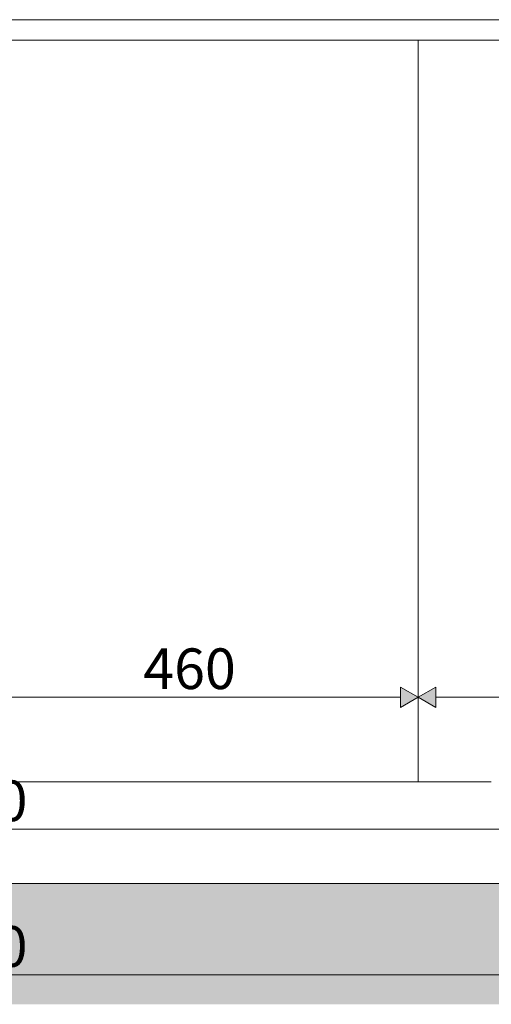
# Model space of a CAD drawing. Units: millimetres. Extents: x -22446 to -1107, y -119 to 4096.
# Drawn here: x -20675 to -20212, y -119 to 850 of the extents above; entities that cross this region are included whole.
import ezdxf

# ---------------------------------------------------------------- set-up
doc = ezdxf.new("R2010")
doc.units = ezdxf.units.MM
doc.header["$MEASUREMENT"] = 0
doc.linetypes.add('Wipeout_Contour', pattern=[1000, 0, -1000])
for name, color, linetype, lineweight, true_color in [('A_A ADMINISTRAATORI TÖÖKOHT_1_AR - PÕRANDAD_Pen_No__170', 7, 'Continuous', 13, 0xb6b6b6), ('A_A ADMINISTRAATORI TÖÖKOHT_1_AR - PÕRANDAD_Pen_No__254', 7, 'Continuous', 13, 0xb6b6b6), ('A_A ADMINISTRAATORI TÖÖKOHT_1_AR - PÕRANDAD_Pen_No__87', 7, 'Continuous', 9, 0x8a8a8a), ('A_A ADMINISTRAATORI TÖÖKOHT_1_SA - MÕÕDUD - erimööbel_Pen_No__245', 7, 'Continuous', 13, 0x474874), ('A_A ADMINISTRAATORI TÖÖKOHT_1_SA - SISUSTUS - erimööbel_Pen_No__87', 7, 'Continuous', 9, 0x8a8a8a), ('A_A ADMINISTRAATORI TÖÖKOHT_1_SA - SISUSTUS ERIMÖÖBEL_Pen_No__87', 7, 'Continuous', 9, 0x8a8a8a)]:
    doc.layers.add(name, color=color, linetype=linetype, lineweight=lineweight, true_color=true_color)
doc.layers.add('A_A ADMINISTRAATORI TÖÖKOHT_1_SA - SISUSTUS - erimööbel', color=7, linetype='Continuous')
doc.layers.add('A_A ADMINISTRAATORI TÖÖKOHT_1_SA - SISUSTUS ERIMÖÖBEL', color=7, linetype='Continuous')
doc.styles.add('GENERATED_STYLE_1', font='txt')

msp = doc.modelspace()

# ---------------------------------------------------------------- hatches: boundary and pattern name
at = {"layer": 'A_A ADMINISTRAATORI TÖÖKOHT_1_AR - PÕRANDAD_Pen_No__254', "linetype": 'Continuous', "lineweight": 13, "true_color": 0xb6b6b6}
msp.add_hatch(color=253, dxfattribs=at).paths.add_polyline_path([(-19081.59, -100), (-22445.72, -100), (-22445.72, -118.75), (-19081.59, -118.75)])

# ---------------------------------------------------------------- linework, layer by layer
at = {"layer": 'A_A ADMINISTRAATORI TÖÖKOHT_1_SA - MÕÕDUD - erimööbel_Pen_No__245', "color": 167, "linetype": 'Continuous', "lineweight": 13, "true_color": 0x474874}
msp.add_line((-22106.67, -89.84), (-19381.31, -89.84), dxfattribs=at)

# ---------------------------------------------------------------- texts
at = {"layer": 'A_A ADMINISTRAATORI TÖÖKOHT_1_SA - MÕÕDUD - erimööbel_Pen_No__245', "color": 167, "linetype": 'Continuous', "lineweight": 13, "true_color": 0x474874, "insert": (-20804.08, -81.84), "char_height": 40, "width": 119.5836, "attachment_point": 7, "style": 'GENERATED_STYLE_1'}
msp.add_mtext('\\A1;{\\pql;\\fSwis721 Cn BT|b0|i0|c0|p0;\\W1.000000;2,760}', dxfattribs=at)

# ---------------------------------------------------------------- wipeouts: each hides what was drawn before it
at = {"color": 254, "linetype": 'Wipeout_Contour', "lineweight": 0, "ltscale": 83044.290766}
msp.add_wipeout([(-22123.99, 850), (-22123.99, 830), (-19363.99, 830), (-19363.99, 850)], dxfattribs=at).dxf.layer = 'A_A ADMINISTRAATORI TÖÖKOHT_1_SA - SISUSTUS - erimööbel'
at = {"color": 254, "linetype": 'Wipeout_Contour', "lineweight": 0, "ltscale": 82976.726524}
msp.add_wipeout([(-22024.06, 100), (-22024.06, 0), (-19464.06, 0), (-19464.06, 100)], dxfattribs=at).dxf.layer = 'A_A ADMINISTRAATORI TÖÖKOHT_1_SA - SISUSTUS - erimööbel'

# ---------------------------------------------------------------- next in the draw order: hatches: boundary and pattern name
at = {"layer": 'A_A ADMINISTRAATORI TÖÖKOHT_1_AR - PÕRANDAD_Pen_No__170', "linetype": 'Continuous', "lineweight": 13, "true_color": 0xb6b6b6}
msp.add_hatch(color=253, dxfattribs=at).paths.add_polyline_path([(-22445.72, -100), (-19081.59, -100), (-19081.59, 0), (-22445.72, 0)])

# ---------------------------------------------------------------- next in the draw order: linework, layer by layer
at = {"layer": 'A_A ADMINISTRAATORI TÖÖKOHT_1_AR - PÕRANDAD_Pen_No__87', "color": 252, "linetype": 'Continuous', "lineweight": 9, "true_color": 0x8a8a8a}
msp.add_line((-19081.59, 0), (-22445.72, 0), dxfattribs=at)
at = {"layer": 'A_A ADMINISTRAATORI TÖÖKOHT_1_SA - MÕÕDUD - erimööbel_Pen_No__245', "color": 167, "linetype": 'Continuous', "lineweight": 13, "true_color": 0x474874}
msp.add_line((-22006.78, 53.45), (-19481.38, 53.45), dxfattribs=at)
at = {"layer": 'A_A ADMINISTRAATORI TÖÖKOHT_1_SA - SISUSTUS - erimööbel_Pen_No__87', "color": 252, "linetype": 'Continuous', "lineweight": 9, "true_color": 0x8a8a8a}
msp.add_line((-22123.99, 850), (-19363.99, 850), dxfattribs=at)

# ---------------------------------------------------------------- next in the draw order: wipeouts: each hides what was drawn before it
at = {"color": 254, "linetype": 'Wipeout_Contour', "lineweight": 0, "ltscale": 80993.135998}
msp.add_wipeout([(-20267.21, 830), (-20267.21, 100), (-20212.1, 100), (-20212.1, 830)], dxfattribs=at).dxf.layer = 'A_A ADMINISTRAATORI TÖÖKOHT_1_SA - SISUSTUS ERIMÖÖBEL'

# ---------------------------------------------------------------- next in the draw order: wipeouts: each hides what was drawn before it
at = {"color": 254, "linetype": 'Wipeout_Contour', "lineweight": 0, "ltscale": 81136.868315}
msp.add_wipeout([(-20284, 830), (-20284, 100), (-20267.21, 100), (-20267.21, 830)], dxfattribs=at).dxf.layer = 'A_A ADMINISTRAATORI TÖÖKOHT_1_SA - SISUSTUS ERIMÖÖBEL'

# ---------------------------------------------------------------- next in the draw order: linework, layer by layer
at = {"layer": 'A_A ADMINISTRAATORI TÖÖKOHT_1_SA - MÕÕDUD - erimööbel_Pen_No__245', "color": 167, "linetype": 'Continuous', "lineweight": 13, "true_color": 0x474874}
for p, q in [((-20266.69, 193.42), (-20266.69, 173.42)), ((-20266.69, 183.42), (-19841.32, 183.42))]:
    msp.add_line(p, q, dxfattribs=at)
at = {"layer": 'A_A ADMINISTRAATORI TÖÖKOHT_1_SA - SISUSTUS ERIMÖÖBEL_Pen_No__87', "color": 252, "linetype": 'Continuous', "lineweight": 9, "true_color": 0x8a8a8a}
msp.add_line((-20267.21, 100), (-20212.1, 100), dxfattribs=at)

# ---------------------------------------------------------------- next in the draw order: wipeouts: each hides what was drawn before it
at = {"color": 254, "linetype": 'Wipeout_Contour', "lineweight": 0, "ltscale": 81220.808308}
msp.add_wipeout([(-20309.18, 830), (-20309.18, 100), (-20284.01, 100), (-20284.01, 830)], dxfattribs=at).dxf.layer = 'A_A ADMINISTRAATORI TÖÖKOHT_1_SA - SISUSTUS ERIMÖÖBEL'

# ---------------------------------------------------------------- next in the draw order: hatches: boundary and pattern name
at = {"layer": 'A_A ADMINISTRAATORI TÖÖKOHT_1_SA - MÕÕDUD - erimööbel_Pen_No__245', "linetype": 'Continuous', "lineweight": 13, "true_color": 0x474874}
for points in [[(-20284.01, 183.42), (-20301.34, 193.42), (-20301.34, 173.42)], [(-20284.01, 183.42), (-20266.69, 173.42), (-20266.69, 193.42)]]:
    msp.add_hatch(color=167, dxfattribs=at).paths.add_polyline_path(points)

# ---------------------------------------------------------------- next in the draw order: linework, layer by layer
at = {"layer": 'A_A ADMINISTRAATORI TÖÖKOHT_1_SA - MÕÕDUD - erimööbel_Pen_No__245', "color": 167, "linetype": 'Continuous', "lineweight": 13, "true_color": 0x474874}
for p, q in [((-20284.01, 164.67), (-20284.01, 202.17)), ((-20301.34, 173.42), (-20301.34, 193.42)), ((-20284.01, 183.42), (-20301.34, 193.42)), ((-20284.01, 183.42), (-20266.69, 193.42)), ((-20284.01, 183.42), (-20301.34, 173.42)), ((-20284.01, 183.42), (-20266.69, 173.42))]:
    msp.add_line(p, q, dxfattribs=at)
at = {"layer": 'A_A ADMINISTRAATORI TÖÖKOHT_1_SA - SISUSTUS - erimööbel_Pen_No__87', "color": 252, "linetype": 'Continuous', "lineweight": 9, "true_color": 0x8a8a8a}
msp.add_line((-20283.61, 830), (-19824.21, 830), dxfattribs=at)
at = {"layer": 'A_A ADMINISTRAATORI TÖÖKOHT_1_SA - SISUSTUS ERIMÖÖBEL_Pen_No__87', "color": 252, "linetype": 'Continuous', "lineweight": 9, "true_color": 0x8a8a8a}
for p, q in [((-20284.43, 830), (-20284.01, 830)), ((-20284.01, 830), (-20284, 830)), ((-20284.01, 100), (-20284.01, 830)), ((-20284, 830), (-20283.61, 830)), ((-20284, 100), (-20284, 830)), ((-20284.01, 100), (-20284, 100)), ((-20284, 100), (-20267.21, 100))]:
    msp.add_line(p, q, dxfattribs=at)

# ---------------------------------------------------------------- next in the draw order: wipeouts: each hides what was drawn before it
at = {"color": 254, "linetype": 'Wipeout_Contour', "lineweight": 0, "ltscale": 81382.89163}
msp.add_wipeout([(-20365.09, 830), (-20365.09, 100), (-20309.18, 100), (-20309.18, 830)], dxfattribs=at).dxf.layer = 'A_A ADMINISTRAATORI TÖÖKOHT_1_SA - SISUSTUS ERIMÖÖBEL'

# ---------------------------------------------------------------- next in the draw order: linework, layer by layer
at = {"layer": 'A_A ADMINISTRAATORI TÖÖKOHT_1_SA - SISUSTUS ERIMÖÖBEL_Pen_No__87', "color": 252, "linetype": 'Continuous', "lineweight": 9, "true_color": 0x8a8a8a}
msp.add_line((-20309.18, 100), (-20284.01, 100), dxfattribs=at)

# ---------------------------------------------------------------- next in the draw order: wipeouts: each hides what was drawn before it
at = {"color": 254, "linetype": 'Wipeout_Contour', "lineweight": 0, "ltscale": 81614.561283}
msp.add_wipeout([(-20425.06, 100), (-20365.09, 100), (-20365.09, 830), (-20425.06, 830)], dxfattribs=at).dxf.layer = 'A_A ADMINISTRAATORI TÖÖKOHT_1_SA - SISUSTUS ERIMÖÖBEL'

# ---------------------------------------------------------------- next in the draw order: linework, layer by layer
at = {"layer": 'A_A ADMINISTRAATORI TÖÖKOHT_1_SA - SISUSTUS ERIMÖÖBEL_Pen_No__87', "color": 252, "linetype": 'Continuous', "lineweight": 9, "true_color": 0x8a8a8a}
msp.add_line((-20365.09, 100), (-20309.18, 100), dxfattribs=at)

# ---------------------------------------------------------------- next in the draw order: wipeouts: each hides what was drawn before it
at = {"color": 254, "linetype": 'Wipeout_Contour', "lineweight": 0, "ltscale": 81859.191858}
msp.add_wipeout([(-20487.46, 830), (-20487.46, 100), (-20425.06, 100), (-20425.06, 830)], dxfattribs=at).dxf.layer = 'A_A ADMINISTRAATORI TÖÖKOHT_1_SA - SISUSTUS ERIMÖÖBEL'

# ---------------------------------------------------------------- next in the draw order: linework, layer by layer
at = {"layer": 'A_A ADMINISTRAATORI TÖÖKOHT_1_SA - SISUSTUS ERIMÖÖBEL_Pen_No__87', "color": 252, "linetype": 'Continuous', "lineweight": 9, "true_color": 0x8a8a8a}
msp.add_line((-20425.06, 100), (-20365.09, 100), dxfattribs=at)

# ---------------------------------------------------------------- next in the draw order: wipeouts: each hides what was drawn before it
at = {"color": 254, "linetype": 'Wipeout_Contour', "lineweight": 0, "ltscale": 82110.110524}
msp.add_wipeout([(-20550.57, 830), (-20550.57, 100), (-20487.46, 100), (-20487.46, 830)], dxfattribs=at).dxf.layer = 'A_A ADMINISTRAATORI TÖÖKOHT_1_SA - SISUSTUS ERIMÖÖBEL'

# ---------------------------------------------------------------- next in the draw order: linework, layer by layer
at = {"layer": 'A_A ADMINISTRAATORI TÖÖKOHT_1_SA - SISUSTUS ERIMÖÖBEL_Pen_No__87', "color": 252, "linetype": 'Continuous', "lineweight": 9, "true_color": 0x8a8a8a}
msp.add_line((-20487.46, 100), (-20425.06, 100), dxfattribs=at)

# ---------------------------------------------------------------- next in the draw order: wipeouts: each hides what was drawn before it
at = {"color": 254, "linetype": 'Wipeout_Contour', "lineweight": 0, "ltscale": 82360.472901}
msp.add_wipeout([(-20612.69, 100), (-20550.57, 100), (-20550.57, 830), (-20612.69, 830)], dxfattribs=at).dxf.layer = 'A_A ADMINISTRAATORI TÖÖKOHT_1_SA - SISUSTUS ERIMÖÖBEL'

# ---------------------------------------------------------------- next in the draw order: linework, layer by layer
at = {"layer": 'A_A ADMINISTRAATORI TÖÖKOHT_1_SA - SISUSTUS ERIMÖÖBEL_Pen_No__87', "color": 252, "linetype": 'Continuous', "lineweight": 9, "true_color": 0x8a8a8a}
msp.add_line((-20550.57, 100), (-20487.46, 100), dxfattribs=at)

# ---------------------------------------------------------------- next in the draw order: texts
at = {"layer": 'A_A ADMINISTRAATORI TÖÖKOHT_1_SA - MÕÕDUD - erimööbel_Pen_No__245', "color": 167, "linetype": 'Continuous', "lineweight": 13, "true_color": 0x474874, "insert": (-20554.02, 191.42), "char_height": 40, "width": 79.6876, "attachment_point": 7, "style": 'GENERATED_STYLE_1'}
msp.add_mtext('\\A1;{\\pql;\\fSwis721 Cn BT|b0|i0|c0|p0;\\W1.000000;460}', dxfattribs=at)

# ---------------------------------------------------------------- next in the draw order: wipeouts: each hides what was drawn before it
at = {"color": 254, "linetype": 'Wipeout_Contour', "lineweight": 0, "ltscale": 82603.449702}
msp.add_wipeout([(-20672.11, 830), (-20672.11, 100), (-20612.69, 100), (-20612.69, 830)], dxfattribs=at).dxf.layer = 'A_A ADMINISTRAATORI TÖÖKOHT_1_SA - SISUSTUS ERIMÖÖBEL'

# ---------------------------------------------------------------- next in the draw order: linework, layer by layer
at = {"layer": 'A_A ADMINISTRAATORI TÖÖKOHT_1_SA - SISUSTUS ERIMÖÖBEL_Pen_No__87', "color": 252, "linetype": 'Continuous', "lineweight": 9, "true_color": 0x8a8a8a}
msp.add_line((-20612.69, 100), (-20550.57, 100), dxfattribs=at)

# ---------------------------------------------------------------- next in the draw order: wipeouts: each hides what was drawn before it
at = {"color": 254, "linetype": 'Wipeout_Contour', "lineweight": 0, "ltscale": 82832.41309}
msp.add_wipeout([(-20727.22, 830), (-20727.22, 100), (-20672.11, 100), (-20672.11, 830)], dxfattribs=at).dxf.layer = 'A_A ADMINISTRAATORI TÖÖKOHT_1_SA - SISUSTUS ERIMÖÖBEL'

# ---------------------------------------------------------------- next in the draw order: linework, layer by layer
at = {"layer": 'A_A ADMINISTRAATORI TÖÖKOHT_1_SA - MÕÕDUD - erimööbel_Pen_No__245', "color": 167, "linetype": 'Continuous', "lineweight": 13, "true_color": 0x474874}
msp.add_line((-20726.71, 183.42), (-20301.34, 183.42), dxfattribs=at)
at = {"layer": 'A_A ADMINISTRAATORI TÖÖKOHT_1_SA - SISUSTUS - erimööbel_Pen_No__87', "color": 252, "linetype": 'Continuous', "lineweight": 9, "true_color": 0x8a8a8a}
msp.add_line((-20743.43, 830), (-20284.43, 830), dxfattribs=at)
at = {"layer": 'A_A ADMINISTRAATORI TÖÖKOHT_1_SA - SISUSTUS ERIMÖÖBEL_Pen_No__87', "color": 252, "linetype": 'Continuous', "lineweight": 9, "true_color": 0x8a8a8a}
for p, q in [((-20727.22, 100), (-20672.11, 100)), ((-20672.11, 100), (-20612.69, 100))]:
    msp.add_line(p, q, dxfattribs=at)

# ---------------------------------------------------------------- next in the draw order: texts
at = {"layer": 'A_A ADMINISTRAATORI TÖÖKOHT_1_SA - MÕÕDUD - erimööbel_Pen_No__245', "color": 167, "linetype": 'Continuous', "lineweight": 13, "true_color": 0x474874, "insert": (-20804.17, 61.45), "char_height": 40, "width": 119.5836, "attachment_point": 7, "style": 'GENERATED_STYLE_1'}
msp.add_mtext('\\A1;{\\pql;\\fSwis721 Cn BT|b0|i0|c0|p0;\\W1.000000;2,560}', dxfattribs=at)

doc.saveas('drawing.dxf')
